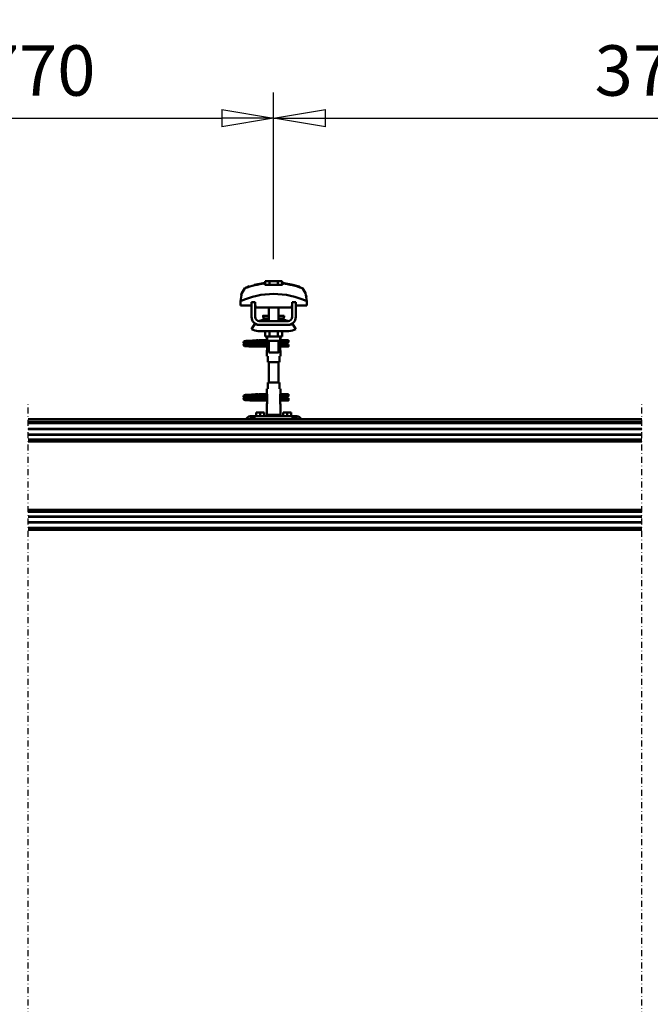
# Model space of a CAD drawing. Units: millimetres. Extents: x 59 to 11996, y 24 to 8424.
# Drawn here: x 8569 to 9444, y 5956 to 7324 of the extents above; entities that cross this region are included whole.
import ezdxf

# ---------------------------------------------------------------- set-up
doc = ezdxf.new("R2010")
doc.units = ezdxf.units.MM
doc.header["$MEASUREMENT"] = 0
doc.linetypes.add('DASHDOT', pattern=[1.0001, 0.5, -0.25, 0.0001, -0.25])
for name, color, linetype, lineweight in [('(0)', 7, 'Continuous', 35), ('(1) Shape lines', 7, 'Continuous', 35), ('(6) Dimensions', 7, 'Continuous', 35)]:
    doc.layers.add(name, color=color, linetype=linetype, lineweight=lineweight)
doc.styles.add('Arial', font='ARIAL.TTF')
doc.dimstyles.new('Vertex Style', dxfattribs={"dimscale": 20, "dimtxt": 0.18, "dimasz": 3.6, "dimexe": 1.8, "dimexo": 0.0625, "dimgap": 1.7, "dimtad": 1, "dimdec": 1, "dimdsep": 46, "dimtxsty": 'Arial', "dimblk1": 'CLOSED', "dimblk2": 'CLOSED', "dimsah": 1, "dimcen": 0.09, "dimdle": 1.8, "dimclrd": 9, "dimclre": 9, "dimadec": 1, "dimazin": 2, "dimtfac": 0.65, "dimtdec": 4, "dimtmove": 0, "dimatfit": 3, "dimfxl": 0, "dimtolj": 1, "dimtzin": 0, "dimlwd": 25, "dimlwe": 25, "dimarcsym": 0})

# ---------------------------------------------------------------- blocks, each defined once
blk = doc.blocks.new('_Closed')
at = {"color": 0, "linetype": 'ByBlock', "lineweight": -2}
for p, q in [((-1, 0.166667), (0, 0)), ((-1, 0.166667), (-1, -0.166667)), ((0, 0), (-1, -0.166667)), ((0, 0), (-1, 0))]:
    blk.add_line(p, q, dxfattribs=at)
blk = doc.blocks.new('*D2252')
at = {"layer": '(6) Dimensions', "color": 9, "lineweight": 25}
for p, q in [((1719.2, 6828.9), (1719.2, 7529.8)), ((11133.7, 6828.9), (11133.7, 7529.8)), ((1791.2, 7493.8), (11061.7, 7493.8))]:
    blk.add_line(p, q, dxfattribs=at)
at = {"layer": 'Defpoints', "color": 0}
for p in [(11133.7, 7493.8), (1719.2, 6768.9), (11133.7, 6768.9)]:
    blk.add_point(p, dxfattribs=at)
at = {"layer": '(6) Dimensions', "color": 9, "lineweight": 25, "xscale": 72, "yscale": 72, "zscale": 72}
for p, rotation in [((1719.2, 7493.8), 180.0000012074183), ((11133.7, 7493.8), 1.207418271428287e-06)]:
    blk.add_blockref('_Closed', p, dxfattribs=dict(at, rotation=rotation))
at = {"layer": '(6) Dimensions', "color": 0, "lineweight": 35, "insert": (7695.8, 7560.1), "char_height": 70, "attachment_point": 5, "rotation": 0, "style": 'Arial'}
blk.add_mtext('\\A1;20000', dxfattribs=at)
blk = doc.blocks.new('*D2254')
at = {"layer": '(6) Dimensions', "color": 9, "lineweight": 25}
for p, q in [((8921.1, 6991.6), (8921.1, 7223.1)), ((11074, 6991.6), (11074, 7223.1)), ((8993.1, 7187.1), (11002, 7187.1))]:
    blk.add_line(p, q, dxfattribs=at)
at = {"layer": 'Defpoints', "color": 0}
for p in [(11074, 7187.1), (8921.1, 6931.6), (11074, 6931.6)]:
    blk.add_point(p, dxfattribs=at)
at = {"layer": '(6) Dimensions', "color": 9, "lineweight": 25, "xscale": 72, "yscale": 72, "zscale": 72}
for p, rotation in [((8921.1, 7187.1), 180.0000012074183), ((11074, 7187.1), 1.207418279492053e-06)]:
    blk.add_blockref('_Closed', p, dxfattribs=dict(at, rotation=rotation))
at = {"layer": '(6) Dimensions', "color": 0, "lineweight": 35, "insert": (9472.7, 7253.5), "char_height": 70, "attachment_point": 5, "rotation": 0, "style": 'Arial'}
blk.add_mtext('\\A1;3760', dxfattribs=at)
blk = doc.blocks.new('*D2255')
at = {"layer": '(6) Dimensions', "color": 9, "lineweight": 25}
for p, q in [((8045.9, 6991.6), (8045.9, 7223.1)), ((8921.1, 6991.6), (8921.1, 7223.1)), ((8117.9, 7187.1), (8849.1, 7187.1))]:
    blk.add_line(p, q, dxfattribs=at)
at = {"layer": 'Defpoints', "color": 0}
for p in [(8921.1, 7187.1), (8045.9, 6931.6), (8921.1, 6931.6)]:
    blk.add_point(p, dxfattribs=at)
at = {"layer": '(6) Dimensions', "color": 9, "lineweight": 25, "xscale": 72, "yscale": 72, "zscale": 72}
for p, rotation in [((8045.9, 7187.1), 180.0000012074183), ((8921.1, 7187.1), 1.207418282327519e-06)]:
    blk.add_blockref('_Closed', p, dxfattribs=dict(at, rotation=rotation))
at = {"layer": '(6) Dimensions', "color": 0, "lineweight": 35, "insert": (8567.8, 7253.5), "char_height": 70, "attachment_point": 5, "rotation": 0, "style": 'Arial'}
blk.add_mtext('\\A1;3770', dxfattribs=at)
blk = doc.blocks.new('Crane_WorkSt_2_1cdb484b-1cca-4194-8ee9-0a0f37dfae4b')
at = {"layer": '(0)', "color": 7, "linetype": 'DASHDOT', "lineweight": 25, "ltscale": 20}
for p, q in [((8355.1, 1627.5), (8355.1, 3255.1)), ((9355.1, 1627.5), (9355.1, 3255.1))]:
    blk.add_line(p, q, dxfattribs=at)
at = {"layer": '(1) Shape lines', "color": 7, "linetype": 'Continuous', "lineweight": 50, "ltscale": 60}
for p, q in [((8748.2, 3453.1), (8741.2, 3453.1)), ((8741.2, 3446.7), (8741.2, 3453.1)), ((8762, 3453.1), (8748.2, 3453.1)), ((8748.2, 3446.7), (8748.2, 3453.1)), ((8769, 3453.1), (8762, 3453.1)), ((8762, 3446.7), (8762, 3453.1)), ((8769, 3446.7), (8769, 3453.1)), ((8740.7, 3449.1), (8740.7, 3450)), ((8769.5, 3450), (8769.5, 3449.1)), ((8803.4, 3440), (8803.4, 3440)), ((8701, 3423.6), (8701, 3423.6)), ((8704.1, 3435.9), (8704.1, 3435.9)), ((8806.1, 3435.9), (8806.1, 3435.9)), ((8809.2, 3423.6), (8809.2, 3423.6)), ((8700.9, 3420.2), (8700.9, 3412.9)), ((8700.9, 3412.9), (8719.1, 3412.9)), ((8725.1, 3418.5), (8719.1, 3418.5)), ((8719.1, 3394.5), (8719.1, 3418.5)), ((8725.1, 3394.5), (8725.1, 3418.5)), ((8725.1, 3412.9), (8725.3, 3412.9)), ((8725.3, 3412.9), (8725.3, 3409.9)), ((8725.3, 3409.9), (8784.8, 3409.9)), ((8747.1, 3396.5), (8747.1, 3409.9)), ((8747.1, 3396.5), (8747.1, 3409.9)), ((8747.1, 3396.5), (8747.1, 3409.9)), ((8747.1, 3387.5), (8747.1, 3409.9)), ((8763.1, 3409.9), (8763.1, 3396.5)), ((8763.1, 3409.9), (8763.1, 3396.5)), ((8763.1, 3409.9), (8763.1, 3387.5)), ((8763.1, 3409.9), (8763.1, 3396.5)), ((8784.8, 3412.9), (8785.1, 3412.9)), ((8784.8, 3409.9), (8784.8, 3412.9)), ((8785.1, 3418.5), (8785.1, 3394.5)), ((8791.1, 3418.5), (8785.1, 3418.5)), ((8791.1, 3418.5), (8791.1, 3394.5)), ((8791.1, 3412.9), (8809.3, 3412.9)), ((8809.3, 3412.9), (8809.3, 3420.2)), ((8737.9, 3396), (8737.9, 3396.5)), ((8737.9, 3396), (8737.9, 3396.5)), ((8739.1, 3391.2), (8747.1, 3391.2)), ((8763.1, 3391.2), (8771.1, 3391.2)), ((8772.3, 3396.5), (8772.3, 3396)), ((8772.3, 3396.5), (8772.3, 3396)), ((8719.1, 3374.7), (8724.3, 3383.2)), ((8730.1, 3381.5), (8732.1, 3381.5)), ((8778.1, 3387.5), (8732.1, 3387.5)), ((8778.1, 3381.5), (8732.1, 3381.5)), ((8778.1, 3381.5), (8780.1, 3381.5)), ((8785.9, 3383.2), (8791.1, 3374.7)), ((8780.1, 3371.5), (8730.1, 3371.5)), ((8730.3, 3356.8), (8737.8, 3356.8)), ((8730.3, 3356.8), (8737.8, 3356.8)), ((8737.8, 3356.8), (8744.1, 3356.8)), ((8737.8, 3356.8), (8744.1, 3356.8)), ((8741.2, 3371.5), (8741.2, 3362.7)), ((8741.2, 3362.7), (8748.2, 3362.7)), ((8744.1, 3356.5), (8744.1, 3362.7)), ((8744.3, 3355.5), (8744.3, 3362.7)), ((8748.2, 3371.5), (8748.2, 3362.7)), ((8748.2, 3362.7), (8762, 3362.7)), ((8762, 3371.5), (8762, 3362.7)), ((8762, 3362.7), (8769, 3362.7)), ((8765.9, 3362.7), (8765.9, 3355.5)), ((8766.1, 3362.7), (8766.1, 3356.5)), ((8766.1, 3356.8), (8773.8, 3356.8)), ((8766.1, 3356.8), (8773.8, 3356.8)), ((8769, 3371.5), (8769, 3362.7)), ((8773.8, 3356.8), (8776.1, 3356.8)), ((8773.8, 3356.8), (8776.1, 3356.8)), ((8776.1, 3356.8), (8776.1, 3353.3)), ((8776.1, 3356.8), (8779.1, 3356.8)), ((8776.1, 3356.8), (8779.1, 3356.8)), ((8719.1, 3349), (8719.1, 3349.8)), ((8719.1, 3349.8), (8744.3, 3349.8)), ((8719.1, 3348), (8719.1, 3349)), ((8744.3, 3346.2), (8719.1, 3346.2)), ((8744.3, 3346.2), (8719.1, 3346.2)), ((8737.8, 3353.2), (8730.3, 3353.2)), ((8737.8, 3353.2), (8730.6, 3353.2)), ((8731.7, 3349.8), (8744.3, 3349.8)), ((8744.3, 3353.2), (8737.8, 3353.2)), ((8744.3, 3353.2), (8737.8, 3353.2)), ((8744.3, 3354.5), (8744.3, 3340.5)), ((8747.1, 3336.7), (8747.1, 3355.5)), ((8763.1, 3355.5), (8763.1, 3336.7)), ((8765.9, 3340.5), (8765.9, 3354.5)), ((8773.8, 3353.2), (8765.9, 3353.2)), ((8773.8, 3353.2), (8765.9, 3353.2)), ((8765.9, 3349.8), (8779.1, 3349.8)), ((8765.9, 3349.8), (8779.1, 3349.8)), ((8779.1, 3346.2), (8765.9, 3346.2)), ((8779.1, 3346.2), (8765.9, 3346.2)), ((8776.1, 3353.2), (8773.8, 3353.2)), ((8776.1, 3353.2), (8773.8, 3353.2)), ((8779.1, 3353.2), (8776.1, 3353.2)), ((8779.1, 3353.2), (8776.1, 3353.2)), ((8744.1, 3330.5), (8744.1, 3338.5)), ((8744.1, 3330.5), (8744.1, 3338.5)), ((8744.2, 3330.5), (8745.6, 3330.5)), ((8745.6, 3330.5), (8745.6, 3320.5)), ((8764.6, 3330.5), (8766, 3330.5)), ((8764.6, 3320.5), (8764.6, 3330.5)), ((8766.1, 3338.5), (8766.1, 3330.5)), ((8766.1, 3338.5), (8766.1, 3330.5)), ((8745.6, 3320.5), (8764.6, 3320.5)), ((8747.1, 3287.5), (8747.1, 3320.5)), ((8763.1, 3320.5), (8763.1, 3287.5)), ((8744.1, 3269.5), (8744.1, 3277.5)), ((8744.1, 3269.5), (8744.1, 3277.5)), ((8745.6, 3277.5), (8744.2, 3277.5)), ((8745.6, 3287.5), (8745.6, 3277.5)), ((8764.6, 3287.5), (8745.6, 3287.5)), ((8764.6, 3277.5), (8764.6, 3287.5)), ((8766, 3277.5), (8764.6, 3277.5)), ((8766.1, 3277.5), (8766.1, 3269.5)), ((8766.1, 3277.5), (8766.1, 3269.5)), ((8719.1, 3261), (8719.1, 3261.8)), ((8719.1, 3261.8), (8744.3, 3261.8)), ((8719.1, 3260), (8719.1, 3261)), ((8730.3, 3268.8), (8737.8, 3268.8)), ((8730.3, 3268.8), (8737.8, 3268.8)), ((8737.8, 3265.2), (8730.3, 3265.2)), ((8737.8, 3265.2), (8730.6, 3265.2)), ((8731.7, 3261.8), (8744.3, 3261.8)), ((8737.8, 3268.8), (8744.2, 3268.8)), ((8737.8, 3268.8), (8744.2, 3268.8)), ((8744.3, 3265.2), (8737.8, 3265.2)), ((8744.3, 3265.2), (8737.8, 3265.2)), ((8744.3, 3267.5), (8744.3, 3253.5)), ((8765.9, 3253.5), (8765.9, 3267.5)), ((8773.8, 3265.2), (8765.9, 3265.2)), ((8773.8, 3265.2), (8765.9, 3265.2)), ((8765.9, 3261.8), (8779.1, 3261.8)), ((8765.9, 3261.8), (8779.1, 3261.8)), ((8766, 3268.8), (8773.8, 3268.8)), ((8766, 3268.8), (8773.8, 3268.8)), ((8773.8, 3268.8), (8776.1, 3268.8)), ((8773.8, 3268.8), (8776.1, 3268.8)), ((8776.1, 3265.2), (8773.8, 3265.2)), ((8776.1, 3265.2), (8773.8, 3265.2)), ((8776.1, 3268.8), (8776.1, 3265.3)), ((8776.1, 3268.8), (8779.1, 3268.8)), ((8776.1, 3268.8), (8779.1, 3268.8)), ((8779.1, 3265.2), (8776.1, 3265.2)), ((8779.1, 3265.2), (8776.1, 3265.2)), ((8744.3, 3258.2), (8719.1, 3258.2)), ((8744.3, 3258.2), (8719.1, 3258.2)), ((8744.1, 3234.9), (8744.1, 3251.5)), ((8779.1, 3258.2), (8765.9, 3258.2)), ((8779.1, 3258.2), (8765.9, 3258.2)), ((8766.1, 3251.5), (8766.1, 3234.9)), ((8717.1, 3232.5), (8718.1, 3232.5)), ((8718.1, 3232.5), (8718.1, 3227.5)), ((8721.1, 3232.5), (8718.1, 3232.5)), ((8724.1, 3232.5), (8721.1, 3232.5)), ((8721.1, 3232.5), (8721.1, 3227.5)), ((8724.1, 3227.5), (8724.1, 3232.5)), ((8786.1, 3232.5), (8724.1, 3232.5)), ((8733.1, 3238.5), (8726.6, 3238.5)), ((8726.6, 3232.5), (8726.6, 3238.5)), ((8739.6, 3238.5), (8733.1, 3238.5)), ((8733.1, 3232.5), (8733.1, 3238.5)), ((8739.6, 3232.5), (8739.6, 3238.5)), ((8766.1, 3234.9), (8744.1, 3234.9)), ((8745.4, 3232.5), (8744.1, 3234.9)), ((8766.1, 3234.9), (8764.8, 3232.5)), ((8777.1, 3238.5), (8770.6, 3238.5)), ((8770.6, 3232.5), (8770.6, 3238.5)), ((8783.6, 3238.5), (8777.1, 3238.5)), ((8777.1, 3232.5), (8777.1, 3238.5)), ((8783.6, 3232.5), (8783.6, 3238.5)), ((8786.1, 3232.5), (8786.1, 3227.5)), ((8789.1, 3232.5), (8786.1, 3232.5)), ((8792.1, 3232.5), (8789.1, 3232.5)), ((8789.1, 3227.5), (8789.1, 3232.5)), ((8792.1, 3232.5), (8793.1, 3232.5)), ((8792.1, 3227.5), (8792.1, 3232.5)), ((8355.1, 3227.5), (9355.1, 3227.5)), ((8355.1, 3227.3), (9355.1, 3227.3)), ((8355.1, 3223), (9355.1, 3223)), ((8355.1, 3221.1), (9355.1, 3221.1)), ((8355.1, 3212.1), (9355.1, 3212.1)), ((8355.1, 3211.3), (9355.1, 3211.3)), ((8355.1, 3202.8), (9355.1, 3202.8)), ((8355.1, 3202), (9355.1, 3202)), ((8355.1, 3194.5), (9355.1, 3194.5)), ((8355.1, 3192.9), (9355.1, 3192.9)), ((8355.1, 3191.4), (9355.1, 3191.4)), ((8355.1, 3079.7), (9355.1, 3079.7)), ((8355.1, 3078.2), (9355.1, 3078.2)), ((8355.1, 3076.6), (9355.1, 3076.6)), ((8355.1, 3069.1), (9355.1, 3069.1)), ((8355.1, 3068.3), (9355.1, 3068.3)), ((8355.1, 3059.8), (9355.1, 3059.8)), ((8355.1, 3059), (9355.1, 3059)), ((8355.1, 3050.5), (9355.1, 3050.5)), ((8355.1, 3047.5), (9355.1, 3047.5))]:
    blk.add_line(p, q, dxfattribs=at)
at = {"layer": '(1) Shape lines', "color": 7, "linetype": 'Continuous', "lineweight": 50, "ltscale": 20}
for p, q in [((8723.9, 3447), (8740.7, 3450)), ((8706.1, 3353.4), (8706.2, 3353.7)), ((8706.1, 3353), (8706.1, 3353.4)), ((8706.1, 3352.7), (8706.1, 3353)), ((8706.2, 3352.3), (8706.1, 3352.7)), ((8706.1, 3349.3), (8706.2, 3349.7)), ((8706.1, 3349), (8706.1, 3349.3)), ((8706.2, 3353.7), (8706.3, 3354)), ((8706.4, 3352), (8706.2, 3352.3)), ((8706.2, 3349.7), (8706.3, 3350)), ((8706.4, 3348), (8706.2, 3348.3)), ((8706.3, 3354), (8706.5, 3354.3)), ((8706.3, 3350), (8706.5, 3350.3)), ((8706.6, 3347.7), (8706.4, 3348)), ((8706.5, 3354.3), (8706.8, 3354.5)), ((8706.9, 3347.5), (8706.6, 3347.7)), ((8707, 3351.4), (8706.7, 3351.7)), ((8706.8, 3354.5), (8707.4, 3354.8)), ((8706.9, 3350.6), (8707.6, 3350.9)), ((8707.1, 3347.4), (8706.9, 3347.5)), ((8707.6, 3351.2), (8707, 3351.4)), ((8707.8, 3347.1), (8707.1, 3347.4)), ((8707.4, 3354.8), (8707.7, 3354.9)), ((8708.1, 3351.1), (8707.6, 3351.2)), ((8707.6, 3350.9), (8708, 3351)), ((8707.7, 3354.9), (8708.3, 3355)), ((8708.3, 3347), (8707.8, 3347.1)), ((8708, 3351), (8708.3, 3351)), ((8708.8, 3351), (8708.1, 3351.1)), ((8708.2, 3354.7), (8708.6, 3354.6)), ((8708.3, 3355), (8709.2, 3355.2)), ((8708.3, 3350.7), (8708.9, 3350.6)), ((8709.2, 3346.9), (8708.3, 3347)), ((8708.6, 3354.6), (8709.3, 3354.5)), ((8709.8, 3350.9), (8708.8, 3351)), ((8708.9, 3350.6), (8709.7, 3350.5)), ((8710.4, 3346.8), (8709.2, 3346.9)), ((8709.7, 3350.5), (8710.8, 3350.4)), ((8711.1, 3350.8), (8709.8, 3350.9)), ((8711.8, 3346.7), (8710.4, 3346.8)), ((8710.8, 3350.4), (8712.1, 3350.3)), ((8712.7, 3350.6), (8711.1, 3350.8)), ((8711.5, 3354.3), (8713, 3354.2)), ((8713.4, 3346.6), (8711.8, 3346.7)), ((8712.1, 3350.3), (8713.7, 3350.2)), ((8714.4, 3350.5), (8712.7, 3350.6)), ((8713, 3354.2), (8714.7, 3354.1)), ((8715.2, 3346.5), (8713.4, 3346.6)), ((8713.7, 3350.2), (8715.4, 3350)), ((8716.3, 3350.4), (8714.4, 3350.5)), ((8717.1, 3346.4), (8715.2, 3346.5)), ((8715.4, 3350), (8717.2, 3349.9)), ((8715.7, 3355.6), (8717.5, 3355.7)), ((8718.2, 3350.3), (8716.3, 3350.4)), ((8719.1, 3346.2), (8717.1, 3346.4)), ((8717.2, 3349.9), (8719.1, 3349.8)), ((8717.5, 3355.7), (8719.4, 3355.8)), ((8720.2, 3350.2), (8718.2, 3350.3)), ((8719.4, 3355.8), (8721.2, 3355.9)), ((8720.2, 3353.8), (8722, 3353.7)), ((8722.2, 3350.1), (8720.2, 3350.2)), ((8721.2, 3355.9), (8723, 3356.1)), ((8722, 3353.7), (8723.8, 3353.5)), ((8724, 3350), (8722.2, 3350.1)), ((8723, 3356.1), (8724.7, 3356.2)), ((8723.8, 3353.5), (8724.7, 3353.5)), ((8725.3, 3349.9), (8724, 3350)), ((8724.1, 3353.5), (8725.8, 3353.4)), ((8724.7, 3356.2), (8726.3, 3356.3)), ((8726.1, 3349.8), (8725.3, 3349.9)), ((8726.3, 3356.3), (8727.6, 3356.4)), ((8727.6, 3356.4), (8728.6, 3356.5)), ((8728.6, 3356.5), (8729.4, 3356.6)), ((8728.6, 3353.2), (8729.6, 3353.1)), ((8728.7, 3356), (8729.1, 3356.4)), ((8729.1, 3356.4), (8729.2, 3356.5)), ((8729.3, 3356.5), (8729.4, 3356.6)), ((8729.4, 3356.6), (8729.5, 3356.6)), ((8729.6, 3353.1), (8730.3, 3353)), ((8730.3, 3353), (8730.7, 3352.9)), ((8730.7, 3352.9), (8731.3, 3352.6)), ((8731.3, 3352.6), (8731.6, 3352.3)), ((8731.6, 3352.3), (8731.8, 3352.1)), ((8731.8, 3349.9), (8731.7, 3349.8)), ((8731.8, 3352.1), (8732, 3351.7)), ((8731.9, 3350.3), (8731.8, 3349.9)), ((8732.1, 3350.6), (8731.9, 3350.3)), ((8732.1, 3351.3), (8732.1, 3350.9)), ((8732.1, 3350.9), (8732.1, 3350.6)), ((8706.1, 3265.4), (8706.2, 3265.7)), ((8706.1, 3265), (8706.1, 3265.4)), ((8706.1, 3264.7), (8706.1, 3265)), ((8706.2, 3264.3), (8706.1, 3264.7)), ((8706.1, 3261.3), (8706.2, 3261.7)), ((8706.1, 3261), (8706.1, 3261.3)), ((8706.2, 3265.7), (8706.3, 3266)), ((8706.4, 3264), (8706.2, 3264.3)), ((8706.2, 3261.7), (8706.3, 3262)), ((8706.4, 3260), (8706.2, 3260.3)), ((8706.3, 3266), (8706.5, 3266.3)), ((8706.3, 3262), (8706.5, 3262.3)), ((8706.5, 3266.3), (8706.8, 3266.5)), ((8707, 3263.4), (8706.7, 3263.7)), ((8706.8, 3266.5), (8707.4, 3266.8)), ((8706.9, 3262.6), (8707.6, 3262.9)), ((8707.6, 3263.2), (8707, 3263.4)), ((8707.4, 3266.8), (8707.7, 3266.9)), ((8708.1, 3263.1), (8707.6, 3263.2)), ((8707.6, 3262.9), (8708, 3263)), ((8707.7, 3266.9), (8708.3, 3267)), ((8708, 3263), (8708.3, 3263)), ((8708.8, 3263), (8708.1, 3263.1)), ((8708.2, 3266.7), (8708.6, 3266.6)), ((8708.3, 3267), (8709.2, 3267.2)), ((8708.3, 3262.7), (8708.9, 3262.6)), ((8708.6, 3266.6), (8709.3, 3266.5)), ((8709.8, 3262.9), (8708.8, 3263)), ((8708.9, 3262.6), (8709.7, 3262.5)), ((8709.7, 3262.5), (8710.8, 3262.4)), ((8711.1, 3262.8), (8709.8, 3262.9)), ((8710.8, 3262.4), (8712.1, 3262.3)), ((8712.7, 3262.6), (8711.1, 3262.8)), ((8711.5, 3266.3), (8713, 3266.2)), ((8712.1, 3262.3), (8713.7, 3262.2)), ((8714.4, 3262.5), (8712.7, 3262.6)), ((8713, 3266.2), (8714.7, 3266.1)), ((8713.7, 3262.2), (8715.4, 3262)), ((8716.3, 3262.4), (8714.4, 3262.5)), ((8715.4, 3262), (8717.2, 3261.9)), ((8715.7, 3267.6), (8717.5, 3267.7)), ((8718.2, 3262.3), (8716.3, 3262.4)), ((8717.2, 3261.9), (8719.1, 3261.8)), ((8717.5, 3267.7), (8719.4, 3267.8)), ((8720.2, 3262.2), (8718.2, 3262.3)), ((8719.4, 3267.8), (8721.2, 3267.9)), ((8720.2, 3265.8), (8722, 3265.7)), ((8722.2, 3262.1), (8720.2, 3262.2)), ((8721.2, 3267.9), (8723, 3268.1)), ((8722, 3265.7), (8723.8, 3265.5)), ((8724, 3262), (8722.2, 3262.1)), ((8723, 3268.1), (8724.7, 3268.2)), ((8723.8, 3265.5), (8724.7, 3265.5)), ((8725.3, 3261.9), (8724, 3262)), ((8724.1, 3265.5), (8725.8, 3265.4)), ((8724.7, 3268.2), (8726.3, 3268.3)), ((8726.1, 3261.8), (8725.3, 3261.9)), ((8726.3, 3268.3), (8727.6, 3268.4)), ((8727.6, 3268.4), (8728.6, 3268.5)), ((8728.6, 3268.5), (8729.4, 3268.6)), ((8728.6, 3265.2), (8729.6, 3265.1)), ((8728.7, 3268), (8729.1, 3268.4)), ((8729.1, 3268.4), (8729.2, 3268.5)), ((8729.3, 3268.5), (8729.4, 3268.6)), ((8729.4, 3268.6), (8729.5, 3268.6)), ((8729.6, 3265.1), (8730.3, 3265)), ((8730.3, 3265), (8730.7, 3264.9)), ((8730.7, 3264.9), (8731.3, 3264.6)), ((8731.3, 3264.6), (8731.6, 3264.3)), ((8731.6, 3264.3), (8731.8, 3264.1)), ((8731.8, 3261.9), (8731.7, 3261.8)), ((8731.8, 3264.1), (8732, 3263.7)), ((8731.9, 3262.3), (8731.8, 3261.9)), ((8732.1, 3262.6), (8731.9, 3262.3)), ((8732.1, 3263.3), (8732.1, 3262.9)), ((8732.1, 3262.9), (8732.1, 3262.6)), ((8706.6, 3259.7), (8706.4, 3260)), ((8706.9, 3259.5), (8706.6, 3259.7)), ((8707.1, 3259.4), (8706.9, 3259.5)), ((8707.8, 3259.1), (8707.1, 3259.4)), ((8708.3, 3259), (8707.8, 3259.1)), ((8709.2, 3258.9), (8708.3, 3259)), ((8710.4, 3258.8), (8709.2, 3258.9)), ((8711.8, 3258.7), (8710.4, 3258.8)), ((8713.4, 3258.6), (8711.8, 3258.7)), ((8715.2, 3258.5), (8713.4, 3258.6)), ((8717.1, 3258.4), (8715.2, 3258.5)), ((8719.1, 3258.2), (8717.1, 3258.4))]:
    blk.add_line(p, q, dxfattribs=at)
at = {"layer": '(1) Shape lines', "color": 7, "linetype": 'Continuous', "lineweight": 50, "ltscale": 60}
for points in [[(8708.3, 3441.2), (8703.1, 3433.5), (8700.9, 3420.2)], [(8740.7, 3446.7), (8740.7, 3449.1)], [(8769.5, 3446.7), (8740.7, 3446.7)], [(8769.5, 3449.1), (8769.5, 3446.7)], [(8809.3, 3420.2), (8807.1, 3433.5), (8801.9, 3441.2)], [(8702.1, 3430.1), (8703, 3433.1), (8703, 3433.1)], [(8808.1, 3430.1), (8808.1, 3430.1), (8808.8, 3426.9)], [(8737.9, 3396.5), (8737.9, 3396.5), (8747.1, 3396.5)], [(8737.9, 3396), (8737.9, 3396), (8747.1, 3396)], [(8763.1, 3396.5), (8772.3, 3396.5), (8772.3, 3396.5)], [(8763.1, 3396), (8772.3, 3396), (8772.3, 3396)], [(8732.1, 3381.5), (8730.2, 3381.7), (8732.1, 3381.5)], [(8778.1, 3381.5), (8780, 3381.7), (8778.1, 3381.5)], [(8779.1, 3356.8), (8779.1, 3353.2), (8779.1, 3353.3)], [(8719.1, 3346.2), (8719.1, 3346.2), (8719.1, 3348)], [(8744.1, 3356.5), (8744.3, 3354.5)], [(8744.3, 3341.3), (8744.1, 3338.5), (8744.3, 3341.3)], [(8744.3, 3355.5), (8744.3, 3355.5), (8765.9, 3355.5), (8765.9, 3355.5)], [(8765.9, 3353.8), (8766.1, 3356.5), (8765.9, 3353.8)], [(8779.1, 3346.3), (8779.1, 3346.2), (8779.1, 3349.8)], [(8747.1, 3336.7), (8763.1, 3336.7), (8763, 3336.7)], [(8766.1, 3338.6), (8765.9, 3340.5)], [(8744.1, 3269.5), (8744.3, 3267.5)], [(8765.9, 3266.8), (8766.1, 3269.5), (8765.9, 3266.8)], [(8779.1, 3268.8), (8779.1, 3265.2), (8779.1, 3265.3)], [(8779.1, 3258.3), (8779.1, 3258.2), (8779.1, 3261.8)], [(8719.1, 3258.2), (8719.1, 3258.2), (8719.1, 3260)], [(8744.3, 3254.3), (8744.1, 3251.5), (8744.3, 3254.3)], [(8766.1, 3251.6), (8765.9, 3253.5)]]:
    blk.add_lwpolyline(points, dxfattribs=at)
at = {"layer": '(1) Shape lines', "color": 7, "linetype": 'Continuous', "lineweight": 50, "ltscale": 20}
for points in [[(8769.5, 3450), (8786.3, 3447), (8794.8, 3444.6)], [(8706.2, 3348.3), (8706.1, 3348.6), (8706.1, 3349)], [(8706.7, 3351.7), (8706.5, 3351.9), (8706.4, 3352)], [(8706.5, 3350.3), (8706.8, 3350.5), (8706.9, 3350.6)], [(8709.2, 3355.2), (8710.5, 3355.3), (8711.9, 3355.4)], [(8709.3, 3354.5), (8710.3, 3354.4), (8711.5, 3354.3)], [(8711.9, 3355.4), (8713.6, 3355.5), (8713.9, 3355.5), (8715.7, 3355.6)], [(8714.7, 3354.1), (8716.4, 3354), (8718.3, 3353.9), (8720.2, 3353.8)], [(8725.8, 3353.4), (8727.3, 3353.3), (8728.6, 3353.2)], [(8730.7, 3353.3), (8730.5, 3353.2), (8730, 3353.1), (8729.9, 3353)], [(8732, 3351.7), (8732.1, 3351.4), (8732.1, 3351.3)], [(8706.2, 3260.3), (8706.1, 3260.6), (8706.1, 3261)], [(8706.7, 3263.7), (8706.5, 3263.9), (8706.4, 3264)], [(8706.5, 3262.3), (8706.8, 3262.5), (8706.9, 3262.6)], [(8709.2, 3267.2), (8710.5, 3267.3), (8711.9, 3267.4)], [(8709.3, 3266.5), (8710.3, 3266.4), (8711.5, 3266.3)], [(8711.9, 3267.4), (8713.6, 3267.5), (8713.9, 3267.5), (8715.7, 3267.6)], [(8714.7, 3266.1), (8716.4, 3266), (8718.3, 3265.9), (8720.2, 3265.8)], [(8725.8, 3265.4), (8727.3, 3265.3), (8728.6, 3265.2)], [(8730.7, 3265.3), (8730.5, 3265.2), (8730, 3265.1), (8729.9, 3265)], [(8732, 3263.7), (8732.1, 3263.4), (8732.1, 3263.3)]]:
    blk.add_lwpolyline(points, dxfattribs=at)
at = {"layer": '(1) Shape lines', "color": 7, "linetype": 'Continuous', "lineweight": 50, "ltscale": 60}
for centre, radius, start, end in [((8755.1, 3319.1), 130.8, 96.3225, 110.9592), ((8755.1, 3319.1), 130.8, 69.0408, 83.6775), ((8755.1, 3301.2), 130.8, 65.4929, 114.5071), ((8732.1, 3394.5), 13, 180, 270), ((8732.1, 3394.5), 7, 180, 270), ((8727.6, 3407.5), 20, 278.2635, 305.2168), ((8727.6, 3407.5), 20, 278.2635, 293.9311), ((8755.1, 3399), 17.5, 189.8888, 193.1669), ((8755.1, 3399), 17.5, 189.8888, 206.6055), ((8755.1, 3399), 17.5, 198.8132, 202.326), ((8739.7, 3390.4), 1, 102.5201, 125.2168), ((8739.7, 3390.4), 1, 99.1036, 125.2168), ((8770.5, 3390.4), 1, 54.7832, 79.9932), ((8755.1, 3399), 17.5, 333.4687, 350.1112), ((8770.5, 3390.4), 1, 54.7832, 73.2998), ((8782.6, 3407.5), 20, 234.7832, 261.7365), ((8755.1, 3399), 17.5, 337.674, 341.1868), ((8755.1, 3399), 17.5, 346.8331, 350.1112), ((8782.6, 3407.5), 20, 246.0689, 261.7365), ((8778.1, 3394.5), 13, 270, 0), ((8778.1, 3394.5), 7, 270, 0), ((8730.1, 3392.5), 21, 238.4119, 270), ((8730.1, 3392.5), 11, 238.4136, 270), ((8780.1, 3392.5), 11, 270, 301.5864), ((8780.1, 3392.5), 21, 270, 301.5881), ((8730.3, 3355), 1.8, 95.2941, 264.7059), ((8730.3, 3267), 1.8, 95.2941, 264.7059), ((8717.1, 3225.5), 7, 90, 163.3405), ((8793.1, 3225.5), 7, 16.6595, 90)]:
    blk.add_arc(centre, radius, start, end, dxfattribs=at)
for centre, major_axis, ratio, start_param, end_param in [((8717.6, 3256.1), (5.8, 189.7), 0.346089, 0.120655, 0.229112), ((8792.6, 3256.1), (-5.8, 189.6), 0.346112, 6.054055, 6.162526), ((8737.8, 3355), (0, -1.8), 0.499807, 0.0924, 3.049193), ((8773.8, 3355), (0, -1.8), 0.460241, 3.233992, 6.190786), ((8737.8, 3267), (0, -1.8), 0.499807, 0.0924, 3.049193), ((8773.8, 3267), (0, -1.8), 0.460241, 3.233992, 6.190786)]:
    blk.add_ellipse(centre, major_axis=major_axis, ratio=ratio, start_param=start_param, end_param=end_param, dxfattribs=at)

msp = doc.modelspace()

# ---------------------------------------------------------------- block references
at = {"color": 7, "linetype": 'ByBlock', "xscale": 0.8517856108000054, "yscale": 0.8517856108000054, "rotation": 1.207418269725733e-06}
msp.add_blockref('Crane_WorkSt_2_1cdb484b-1cca-4194-8ee9-0a0f37dfae4b', (1463.65, 4019.71), dxfattribs=at)

# ---------------------------------------------------------------- dimensions: what is measured, and where the dimension line sits
at = {"layer": '(6) Dimensions', "color": 7, "lineweight": 35}
for base, p1, p2, override, picture, middle in [((11133.67, 7493.76), (1719.19, 6768.89), (11133.67, 6768.89), {"dimtxt": 3.5, "dimexo": 3, "dimgap": 1.53125, "dimdec": 0, "dimlfac": 2.124387, "dimtxsty": 'Arial', "dimcen": 0}, '*D2252', (7695.77, 7493.76)), ((8921.12, 7187.12), (8045.87, 6931.58), (8921.12, 6931.58), {"dimtxt": 3.5, "dimexo": 3, "dimgap": 1.53125, "dimdec": 0, "dimlfac": 4.307339, "dimtxsty": 'Arial', "dimcen": 0}, '*D2255', (8567.82, 7187.12)), ((11074.05, 7187.12), (8921.12, 6931.58), (11074.05, 6931.58), {"dimtxt": 3.5, "dimexo": 3, "dimgap": 1.53125, "dimdec": 0, "dimlfac": 1.746458, "dimtxsty": 'Arial', "dimcen": 0}, '*D2254', (9472.69, 7187.12))]:
    dim = msp.add_linear_dim(base=base, p1=p1, p2=p2, angle=0, dimstyle='Vertex Style', override=override, dxfattribs=at)
    dim.commit()
    dim.dimension.update_dxf_attribs({"geometry": picture, "text_midpoint": middle, "dimtype": 160})

doc.saveas('drawing.dxf')
